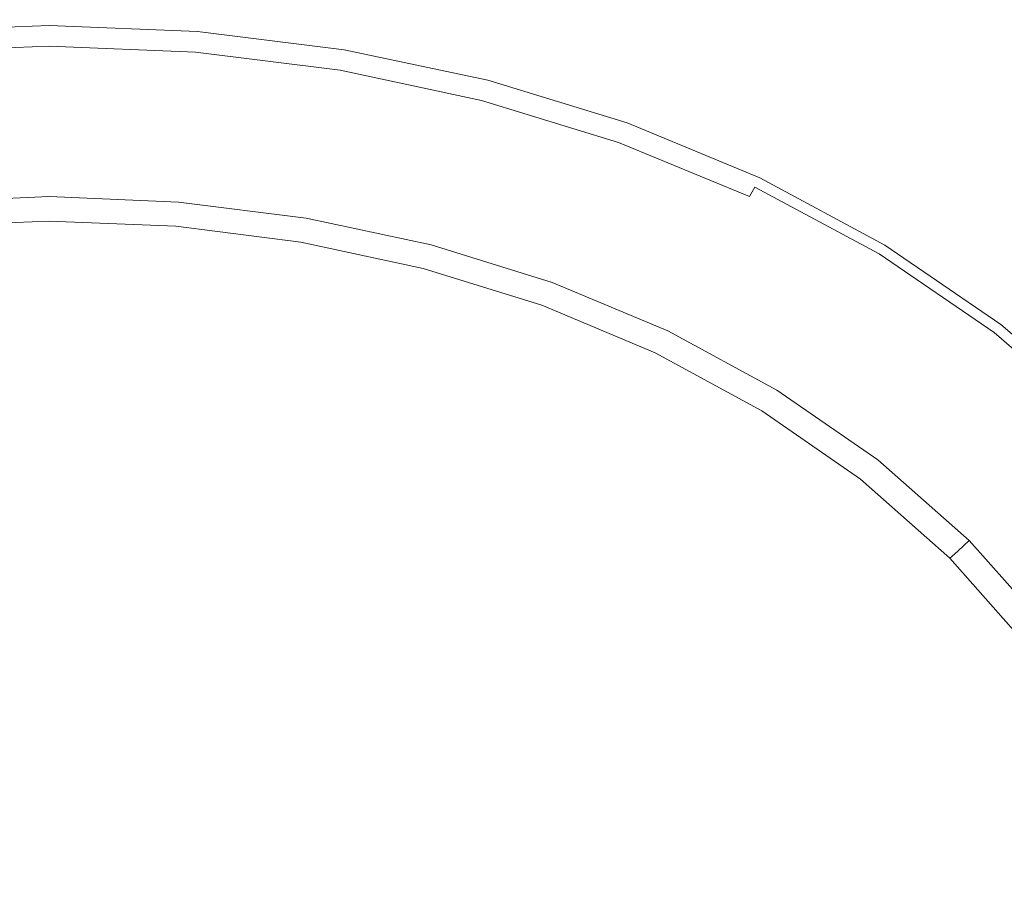
# Model space of a CAD drawing. Extents: x -170 to 170, y -260 to 0.
# Drawn here: x -1 to 24, y -127 to -105 of the extents above; entities that cross this region are included whole.
import ezdxf

# ---------------------------------------------------------------- set-up
doc = ezdxf.new("R2010")
doc.units = 0
doc.header["$LTSCALE"] = 500
doc.header["$MEASUREMENT"] = 0
doc.layers.add('CERAMIKA', color=253, linetype='Continuous')
doc.layers.add('CHROM', color=229, linetype='Continuous')

msp = doc.modelspace()

# ---------------------------------------------------------------- linework, layer by layer
at = {"layer": 'CERAMIKA', "lineweight": 0, "invisible_edges": 15}
for points in [[(0, -108.086, 0.016), (-14.13, -108.231, 0.016), (-13.872, -97.848, 0.016), (0, -97.656, 0.016)], [(0, -108.086, 0.016), (0, -97.656, 0.016), (13.871, -97.848, 0.016), (14.129, -108.231, 0.016)], [(14.129, -108.231, 0.016), (13.871, -97.848, 0.016), (27.581, -98.341, 0.015), (28.106, -108.601, 0.015)], [(0, -105.87, 38.505), (0, -99.685, 38.769), (-9.998, -99.867, 38.789), (-10.164, -106.025, 38.527)], [(0, -105.87, 38.505), (10.164, -106.025, 38.527), (9.998, -99.867, 38.789), (0, -99.685, 38.769)], [(10.164, -106.025, 38.527), (20.196, -106.433, 38.59), (19.85, -100.356, 38.849), (9.998, -99.867, 38.789)], [(20.196, -106.433, 38.59), (29.964, -107.034, 38.695), (29.41, -101.09, 38.945), (19.85, -100.356, 38.849)], [(0, -112.436, 38.289), (0, -105.87, 38.505), (-10.164, -106.025, 38.527), (-10.355, -112.563, 38.311)], [(0, -112.436, 38.289), (10.355, -112.563, 38.311), (10.164, -106.025, 38.527), (0, -105.87, 38.505)], [(10.355, -112.563, 38.311), (20.59, -112.889, 38.378), (20.196, -106.433, 38.59), (10.164, -106.025, 38.527)], [(20.59, -112.889, 38.378), (30.584, -113.36, 38.489), (29.964, -107.034, 38.695), (20.196, -106.433, 38.59)], [(0, -118.861, 0.016), (-14.355, -118.96, 0.016), (-14.13, -108.231, 0.016), (0, -108.086, 0.016)], [(0, -118.861, 0.016), (0, -108.086, 0.016), (14.129, -108.231, 0.016), (14.355, -118.96, 0.016)], [(14.355, -118.96, 0.016), (14.129, -108.231, 0.016), (28.106, -108.601, 0.015), (28.561, -119.206, 0.016)], [(0, -119.306, 38.12), (0, -112.436, 38.289), (-10.355, -112.563, 38.311), (-10.546, -119.403, 38.144)], [(0, -119.306, 38.12), (10.546, -119.403, 38.144), (10.355, -112.563, 38.311), (0, -112.436, 38.289)], [(10.546, -119.403, 38.144), (20.979, -119.648, 38.213), (20.59, -112.889, 38.378), (10.355, -112.563, 38.311)], [(20.979, -119.648, 38.213), (31.183, -119.996, 38.328), (30.584, -113.36, 38.489), (20.59, -112.889, 38.378)], [(0, -129.867, 0.016), (-14.517, -129.915, 0.016), (-14.355, -118.96, 0.016), (0, -118.861, 0.016)], [(0, -129.867, 0.016), (0, -118.861, 0.016), (14.355, -118.96, 0.016), (14.517, -129.915, 0.016)], [(14.517, -129.915, 0.016), (14.355, -118.96, 0.016), (28.561, -119.206, 0.016), (28.884, -130.039, 0.016)], [(0, -126.407, 38), (0, -119.306, 38.12), (-10.546, -119.403, 38.144), (-10.714, -126.472, 38.024)], [(0, -126.407, 38), (10.713, -126.472, 38.024), (10.546, -119.403, 38.144), (0, -119.306, 38.12)], [(10.713, -126.472, 38.024), (21.316, -126.634, 38.095), (20.979, -119.648, 38.213), (10.546, -119.403, 38.144)], [(21.316, -126.634, 38.095), (31.695, -126.864, 38.213), (31.183, -119.996, 38.328), (20.979, -119.648, 38.213)], [(0, -133.658, 37.928), (0, -126.407, 38), (-10.714, -126.472, 38.024), (-10.833, -133.691, 37.952)], [(0, -133.658, 37.928), (10.833, -133.691, 37.952), (10.713, -126.472, 38.024), (0, -126.407, 38)], [(10.833, -133.691, 37.952), (21.556, -133.773, 38.024), (21.316, -126.634, 38.095), (10.713, -126.472, 38.024)], [(21.556, -133.773, 38.024), (32.056, -133.887, 38.144), (31.695, -126.864, 38.213), (21.316, -126.634, 38.095)]]:
    msp.add_3dface(points, dxfattribs=at)
at = {"layer": 'CHROM', "lineweight": 0}
for points, invisible_edges in [([(-0.024, -105.195, 41.621), (-3.731, -105.348, 41.621), (-3.733, -105.338, 41.893), (-0.024, -105.185, 41.893)], 15), ([(-0.024, -105.202, 42.716), (-0.024, -105.185, 41.893), (-3.733, -105.338, 41.893), (-3.731, -105.354, 42.716)], 15), ([(-0.024, -105.226, 41.426), (-3.727, -105.378, 41.426), (-3.731, -105.348, 41.621), (-0.024, -105.195, 41.621)], 15), ([(-0.024, -105.255, 42.976), (-0.024, -105.202, 42.716), (-3.731, -105.354, 42.716), (-3.726, -105.407, 42.976)], 15), ([(-0.024, -105.285, 41.296), (-3.721, -105.437, 41.296), (-3.727, -105.378, 41.426), (-0.024, -105.226, 41.426)], 15), ([(-0.024, -105.361, 43.251), (-0.024, -105.255, 42.976), (-3.726, -105.407, 42.976), (-3.713, -105.513, 43.251)], 15), ([(-0.024, -105.285, 41.296), (-0.024, -105.382, 41.219), (-3.71, -105.533, 41.219), (-3.721, -105.437, 41.296)], 7), ([(-0.024, -105.195, 41.621), (-0.024, -105.185, 41.893), (3.683, -105.338, 41.893), (3.683, -105.348, 41.621)], 15), ([(-0.024, -105.202, 42.716), (3.681, -105.354, 42.716), (3.683, -105.338, 41.893), (-0.024, -105.185, 41.893)], 15), ([(-0.024, -105.226, 41.426), (-0.024, -105.195, 41.621), (3.683, -105.348, 41.621), (3.679, -105.378, 41.426)], 15), ([(-0.024, -105.255, 42.976), (3.675, -105.407, 42.976), (3.681, -105.354, 42.716), (-0.024, -105.202, 42.716)], 15), ([(-0.024, -105.285, 41.296), (-0.024, -105.226, 41.426), (3.679, -105.378, 41.426), (3.672, -105.437, 41.296)], 7), ([(-0.024, -105.361, 43.251), (3.664, -105.513, 43.251), (3.675, -105.407, 42.976), (-0.024, -105.255, 42.976)], 15), ([(-0.024, -105.285, 41.296), (3.672, -105.437, 41.296), (3.661, -105.533, 41.219), (-0.024, -105.382, 41.219)], 15), ([(-0.024, -105.538, 43.537), (-0.024, -105.361, 43.251), (-3.713, -105.513, 43.251), (-3.694, -105.688, 43.536)], 15), ([(-0.024, -105.382, 41.219), (-0.024, -106.343, 41.18), (-3.603, -106.49, 41.18), (-3.71, -105.533, 41.219)], 15), ([(-0.024, -105.802, 43.83), (-0.024, -105.538, 43.537), (-3.694, -105.688, 43.536), (-3.667, -105.953, 43.829)], 15), ([(-0.024, -105.538, 43.537), (3.646, -105.688, 43.536), (3.664, -105.513, 43.251), (-0.024, -105.361, 43.251)], 15), ([(-0.024, -105.382, 41.219), (3.661, -105.533, 41.219), (3.554, -106.49, 41.18), (-0.024, -106.343, 41.18)], 15), ([(-0.024, -105.802, 43.83), (3.618, -105.953, 43.829), (3.646, -105.688, 43.536), (-0.024, -105.538, 43.537)], 15), ([(3.661, -105.533, 41.219), (7.309, -105.988, 41.219), (7.095, -106.934, 41.18), (3.554, -106.49, 41.18)], 15), ([(3.646, -105.688, 43.536), (7.278, -106.142, 43.535), (7.314, -105.967, 43.25), (3.664, -105.513, 43.251)], 15), ([(3.672, -105.437, 41.296), (7.33, -105.892, 41.296), (7.309, -105.988, 41.219), (3.661, -105.533, 41.219)], 14), ([(3.664, -105.513, 43.251), (7.314, -105.967, 43.25), (7.339, -105.863, 42.976), (3.675, -105.407, 42.976)], 15), ([(3.672, -105.437, 41.296), (3.679, -105.378, 41.426), (7.344, -105.835, 41.426), (7.33, -105.892, 41.296)], 15), ([(3.675, -105.407, 42.976), (7.339, -105.863, 42.976), (7.349, -105.811, 42.716), (3.681, -105.354, 42.716)], 15), ([(3.679, -105.378, 41.426), (3.683, -105.348, 41.621), (7.349, -105.805, 41.621), (7.344, -105.835, 41.426)], 15), ([(3.681, -105.354, 42.716), (7.349, -105.811, 42.716), (7.352, -105.795, 41.893), (3.683, -105.338, 41.893)], 15), ([(3.683, -105.348, 41.621), (3.683, -105.338, 41.893), (7.352, -105.795, 41.893), (7.349, -105.805, 41.621)], 15), ([(3.618, -105.953, 43.829), (7.223, -106.403, 43.828), (7.278, -106.142, 43.535), (3.646, -105.688, 43.536)], 14), ([(-0.024, -106.173, 44.128), (-0.024, -105.802, 43.83), (-3.667, -105.953, 43.829), (-3.628, -106.322, 44.126)], 13), ([(-0.024, -106.173, 44.128), (3.579, -106.322, 44.126), (3.618, -105.953, 43.829), (-0.024, -105.802, 43.83)], 11), ([(3.579, -106.322, 44.126), (7.144, -106.768, 44.124), (7.223, -106.403, 43.828), (3.618, -105.953, 43.829)], 15), ([(7.309, -105.988, 41.219), (10.879, -106.746, 41.219), (10.561, -107.671, 41.18), (7.095, -106.934, 41.18)], 15), ([(7.278, -106.142, 43.535), (10.834, -106.897, 43.534), (10.89, -106.727, 43.249), (7.314, -105.967, 43.25)], 15), ([(7.33, -105.892, 41.296), (10.912, -106.653, 41.296), (10.879, -106.746, 41.219), (7.309, -105.988, 41.219)], 14), ([(7.314, -105.967, 43.25), (10.89, -106.727, 43.249), (10.922, -106.625, 42.976), (7.339, -105.863, 42.976)], 15), ([(7.33, -105.892, 41.296), (7.344, -105.835, 41.426), (10.931, -106.597, 41.426), (10.912, -106.653, 41.296)], 15), ([(7.339, -105.863, 42.976), (10.922, -106.625, 42.976), (10.939, -106.573, 42.716), (7.349, -105.811, 42.716)], 15), ([(7.344, -105.835, 41.426), (7.349, -105.805, 41.621), (10.942, -106.567, 41.621), (10.931, -106.597, 41.426)], 15), ([(7.349, -105.811, 42.716), (10.939, -106.573, 42.716), (10.945, -106.557, 41.893), (7.352, -105.795, 41.893)], 15), ([(7.349, -105.805, 41.621), (7.352, -105.795, 41.893), (10.945, -106.557, 41.893), (10.942, -106.567, 41.621)], 15), ([(-0.024, -106.668, 44.425), (-0.024, -106.173, 44.128), (-3.628, -106.322, 44.126), (-3.574, -106.815, 44.424)], 15), ([(-0.024, -106.668, 44.425), (3.526, -106.815, 44.424), (3.579, -106.322, 44.126), (-0.024, -106.173, 44.128)], 15), ([(7.223, -106.403, 43.828), (10.75, -107.153, 43.825), (10.834, -106.897, 43.534), (7.278, -106.142, 43.535)], 15), ([(-0.024, -107.183, 41.17), (-3.508, -107.327, 41.17), (-3.603, -106.49, 41.18), (-0.024, -106.343, 41.18)], 15), ([(-0.024, -107.183, 41.17), (-0.024, -106.343, 41.18), (3.554, -106.49, 41.18), (3.458, -107.327, 41.17)], 15), ([(3.458, -107.327, 41.17), (3.554, -106.49, 41.18), (7.095, -106.934, 41.18), (6.906, -107.758, 41.17)], 15), ([(3.526, -106.815, 44.424), (7.038, -107.255, 44.42), (7.144, -106.768, 44.124), (3.579, -106.322, 44.126)], 15), ([(7.144, -106.768, 44.124), (10.633, -107.511, 44.12), (10.75, -107.153, 43.825), (7.223, -106.403, 43.828)], 11), ([(-0.024, -106.668, 44.425), (-3.574, -106.815, 44.424), (-3.507, -107.449, 44.717), (-0.024, -107.304, 44.72)], 15), ([(-0.024, -106.668, 44.425), (-0.024, -107.304, 44.72), (3.458, -107.449, 44.717), (3.526, -106.815, 44.424)], 15), ([(10.879, -106.746, 41.219), (14.335, -107.807, 41.219), (13.916, -108.704, 41.18), (10.561, -107.671, 41.18)], 15), ([(10.834, -106.897, 43.534), (14.275, -107.955, 43.532), (14.348, -107.789, 43.249), (10.89, -106.727, 43.249)], 15), ([(10.912, -106.653, 41.296), (14.378, -107.717, 41.296), (14.335, -107.807, 41.219), (10.879, -106.746, 41.219)], 15), ([(10.89, -106.727, 43.249), (14.348, -107.789, 43.249), (14.393, -107.69, 42.975), (10.922, -106.625, 42.976)], 15), ([(10.912, -106.653, 41.296), (10.931, -106.597, 41.426), (14.403, -107.663, 41.426), (14.378, -107.717, 41.296)], 7), ([(10.922, -106.625, 42.976), (14.393, -107.69, 42.975), (14.414, -107.64, 42.716), (10.939, -106.573, 42.716)], 15), ([(10.931, -106.597, 41.426), (10.942, -106.567, 41.621), (14.416, -107.635, 41.621), (14.403, -107.663, 41.426)], 15), ([(10.939, -106.573, 42.716), (14.414, -107.64, 42.716), (14.42, -107.624, 41.893), (10.945, -106.557, 41.893)], 15), ([(10.942, -106.567, 41.621), (10.945, -106.557, 41.893), (14.42, -107.624, 41.893), (14.416, -107.635, 41.621)], 15), ([(3.526, -106.815, 44.424), (3.458, -107.449, 44.717), (6.904, -107.881, 44.712), (7.038, -107.255, 44.42)], 15), ([(6.906, -107.758, 41.17), (7.095, -106.934, 41.18), (10.561, -107.671, 41.18), (10.283, -108.478, 41.17)], 15), ([(7.038, -107.255, 44.42), (10.479, -107.988, 44.414), (10.633, -107.511, 44.12), (7.144, -106.768, 44.124)], 15), ([(10.75, -107.153, 43.825), (14.165, -108.204, 43.823), (14.275, -107.955, 43.532), (10.834, -106.897, 43.534)], 14), ([(-0.024, -108.1, 41.081), (-3.406, -108.24, 41.081), (-3.508, -107.327, 41.17), (-0.024, -107.183, 41.17)], 15), ([(-0.024, -108.1, 41.081), (-0.024, -107.183, 41.17), (3.458, -107.327, 41.17), (3.357, -108.24, 41.081)], 15), ([(7.038, -107.255, 44.42), (6.904, -107.881, 44.712), (10.28, -108.603, 44.703), (10.479, -107.988, 44.414)], 15), ([(10.633, -107.511, 44.12), (14.012, -108.551, 44.115), (14.165, -108.204, 43.823), (10.75, -107.153, 43.825)], 15), ([(-0.024, -107.304, 44.72), (-3.507, -107.449, 44.717), (-3.431, -108.24, 45.005), (-0.024, -108.099, 45.008)], 15), ([(-0.024, -107.304, 44.72), (-0.024, -108.099, 45.008), (3.382, -108.24, 45.005), (3.458, -107.449, 44.717)], 15), ([(3.357, -108.24, 41.081), (3.458, -107.327, 41.17), (6.906, -107.758, 41.17), (6.703, -108.66, 41.081)], 15), ([(3.458, -107.449, 44.717), (3.382, -108.24, 45.005), (6.751, -108.663, 44.997), (6.904, -107.881, 44.712)], 15), ([(10.283, -108.478, 41.17), (10.561, -107.671, 41.18), (13.916, -108.704, 41.18), (13.548, -109.486, 41.17)], 15), ([(10.479, -107.988, 44.414), (13.807, -109.015, 44.407), (14.012, -108.551, 44.115), (10.633, -107.511, 44.12)], 15), ([(14.378, -107.717, 41.296), (17.69, -109.086, 41.296), (17.638, -109.172, 41.219), (14.335, -107.807, 41.219)], 14), ([(14.348, -107.789, 43.249), (17.653, -109.154, 43.248), (17.706, -109.06, 42.975), (14.393, -107.69, 42.975)], 15), ([(14.378, -107.717, 41.296), (14.403, -107.663, 41.426), (17.72, -109.033, 41.426), (17.69, -109.086, 41.296)], 15), ([(14.393, -107.69, 42.975), (17.706, -109.06, 42.975), (17.734, -109.012, 42.716), (14.414, -107.64, 42.716)], 15), ([(14.403, -107.663, 41.426), (14.416, -107.635, 41.621), (17.736, -109.007, 41.621), (17.72, -109.033, 41.426)], 15), ([(14.414, -107.64, 42.716), (17.734, -109.012, 42.716), (17.742, -108.996, 41.893), (14.42, -107.624, 41.893)], 15), ([(14.416, -107.635, 41.621), (14.42, -107.624, 41.893), (17.742, -108.996, 41.893), (17.736, -109.007, 41.621)], 15), ([(6.703, -108.66, 41.081), (6.906, -107.758, 41.17), (10.283, -108.478, 41.17), (9.979, -109.36, 41.081)], 15), ([(6.904, -107.881, 44.712), (6.751, -108.663, 44.997), (10.05, -109.368, 44.986), (10.28, -108.603, 44.703)], 15), ([(10.479, -107.988, 44.414), (10.28, -108.603, 44.703), (13.545, -109.612, 44.694), (13.807, -109.015, 44.407)], 15), ([(14.335, -107.807, 41.219), (17.638, -109.172, 41.219), (17.121, -110.031, 41.18), (13.916, -108.704, 41.18)], 15), ([(14.165, -108.204, 43.823), (17.429, -109.553, 43.82), (17.564, -109.315, 43.531), (14.275, -107.955, 43.532)], 12), ([(14.275, -107.955, 43.532), (17.564, -109.315, 43.531), (17.653, -109.154, 43.248), (14.348, -107.789, 43.249)], 15), ([(-0.024, -108.099, 45.008), (-3.431, -108.24, 45.005), (-3.349, -109.206, 45.285), (-0.024, -109.068, 45.289)], 15), ([(-0.024, -108.1, 41.081), (-0.024, -108.94, 40.857), (-3.312, -109.076, 40.857), (-3.406, -108.24, 41.081)], 15), ([(-0.024, -108.099, 45.008), (-0.024, -109.068, 45.289), (3.3, -109.206, 45.285), (3.382, -108.24, 45.005)], 15), ([(-0.024, -108.1, 41.081), (3.357, -108.24, 41.081), (3.262, -109.076, 40.857), (-0.024, -108.94, 40.857)], 15), ([(14.012, -108.551, 44.115), (17.241, -109.888, 44.111), (17.429, -109.553, 43.82), (14.165, -108.204, 43.823)], 15), ([(3.357, -108.24, 41.081), (6.703, -108.66, 41.081), (6.515, -109.485, 40.857), (3.262, -109.076, 40.857)], 15), ([(3.382, -108.24, 45.005), (3.3, -109.206, 45.285), (6.59, -109.617, 45.274), (6.751, -108.663, 44.997)], 15), ([(9.979, -109.36, 41.081), (10.283, -108.478, 41.17), (13.548, -109.486, 41.17), (13.148, -110.34, 41.081)], 15), ([(6.703, -108.66, 41.081), (9.979, -109.36, 41.081), (9.701, -110.168, 40.857), (6.515, -109.485, 40.857)], 15), ([(6.751, -108.663, 44.997), (6.59, -109.617, 45.274), (9.805, -110.299, 45.259), (10.05, -109.368, 44.986)], 15), ([(10.28, -108.603, 44.703), (10.05, -109.368, 44.986), (13.242, -110.353, 44.973), (13.545, -109.612, 44.694)], 15), ([(13.548, -109.486, 41.17), (13.916, -108.704, 41.18), (17.121, -110.031, 41.18), (16.67, -110.782, 41.17)], 15), ([(13.807, -109.015, 44.407), (16.989, -110.334, 44.401), (17.241, -109.888, 44.111), (14.012, -108.551, 44.115)], 15), ([(-0.024, -108.94, 40.857), (-0.024, -109.553, 40.444), (-3.243, -109.687, 40.444), (-3.312, -109.076, 40.857)], 15), ([(-0.024, -108.94, 40.857), (3.262, -109.076, 40.857), (3.194, -109.687, 40.444), (-0.024, -109.553, 40.444)], 11), ([(-0.024, -109.068, 45.289), (-3.349, -109.206, 45.285), (-3.27, -110.363, 45.553), (-0.024, -110.23, 45.558)], 15), ([(-0.024, -109.068, 45.289), (-0.024, -110.23, 45.558), (3.22, -110.363, 45.553), (3.3, -109.206, 45.285)], 15), ([(3.262, -109.076, 40.857), (6.515, -109.485, 40.857), (6.379, -110.089, 40.444), (3.194, -109.687, 40.444)], 11), ([(3.3, -109.206, 45.285), (3.22, -110.363, 45.553), (6.43, -110.758, 45.54), (6.59, -109.617, 45.274)], 15), ([(13.807, -109.015, 44.407), (13.545, -109.612, 44.694), (16.667, -110.907, 44.685), (16.989, -110.334, 44.401)], 15), ([(17.638, -109.172, 41.219), (20.746, -110.841, 41.219), (20.14, -111.654, 41.18), (17.121, -110.031, 41.18)], 15), ([(17.564, -109.315, 43.531), (20.661, -110.976, 43.529), (20.765, -110.824, 43.247), (17.653, -109.154, 43.248)], 15), ([(17.69, -109.086, 41.296), (20.807, -110.758, 41.296), (20.746, -110.841, 41.219), (17.638, -109.172, 41.219)], 14), ([(17.653, -109.154, 43.248), (20.765, -110.824, 43.247), (20.828, -110.734, 42.975), (17.706, -109.06, 42.975)], 15), ([(17.69, -109.086, 41.296), (17.72, -109.033, 41.426), (20.845, -110.709, 41.426), (20.807, -110.758, 41.296)], 15), ([(17.706, -109.06, 42.975), (20.828, -110.734, 42.975), (20.861, -110.688, 42.716), (17.734, -109.012, 42.716)], 15), ([(17.72, -109.033, 41.426), (17.736, -109.007, 41.621), (20.864, -110.683, 41.621), (20.845, -110.709, 41.426)], 15), ([(17.734, -109.012, 42.716), (20.861, -110.688, 42.716), (20.87, -110.674, 41.893), (17.742, -108.996, 41.893)], 15), ([(17.736, -109.007, 41.621), (17.742, -108.996, 41.893), (20.87, -110.674, 41.893), (20.864, -110.683, 41.621)], 15), ([(9.979, -109.36, 41.081), (13.148, -110.34, 41.081), (12.782, -111.124, 40.857), (9.701, -110.168, 40.857)], 15), ([(10.05, -109.368, 44.986), (9.805, -110.299, 45.259), (12.914, -111.249, 45.242), (13.242, -110.353, 44.973)], 15), ([(17.429, -109.553, 43.82), (20.503, -111.203, 43.817), (20.661, -110.976, 43.529), (17.564, -109.315, 43.531)], 11), ([(-0.024, -109.901, 39.869), (-3.205, -110.033, 39.869), (-3.243, -109.687, 40.444), (-0.024, -109.553, 40.444)], 11), ([(-0.024, -109.901, 39.869), (-0.024, -109.553, 40.444), (3.194, -109.687, 40.444), (3.156, -110.033, 39.869)], 15), ([(3.156, -110.033, 39.869), (3.194, -109.687, 40.444), (6.379, -110.089, 40.444), (6.303, -110.431, 39.869)], 15), ([(6.515, -109.485, 40.857), (9.701, -110.168, 40.857), (9.498, -110.757, 40.444), (6.379, -110.089, 40.444)], 11), ([(6.59, -109.617, 45.274), (6.43, -110.758, 45.54), (9.561, -111.41, 45.521), (9.805, -110.299, 45.259)], 15), ([(13.148, -110.34, 41.081), (13.548, -109.486, 41.17), (16.67, -110.782, 41.17), (16.178, -111.601, 41.081)], 15), ([(13.545, -109.612, 44.694), (13.242, -110.353, 44.973), (16.29, -111.616, 44.96), (16.667, -110.907, 44.685)], 15), ([(17.241, -109.888, 44.111), (20.282, -111.521, 44.107), (20.503, -111.203, 43.817), (17.429, -109.553, 43.82)], 15), ([(-0.024, -109.901, 39.869), (-0.024, -110.099, 38.316), (-3.182, -110.23, 38.316), (-3.205, -110.033, 39.869)], 15), ([(-0.024, -109.901, 39.869), (3.156, -110.033, 39.869), (3.133, -110.23, 38.316), (-0.024, -110.099, 38.316)], 15), ([(16.989, -110.334, 44.401), (19.987, -111.944, 44.395), (20.282, -111.521, 44.107), (17.241, -109.888, 44.111)], 15), ([(-0.024, -110.16, 38.153), (-3.177, -110.291, 38.153), (-3.182, -110.23, 38.316), (-0.024, -110.099, 38.316)], 15), ([(-0.024, -110.404, 38.033), (-3.15, -110.534, 38.033), (-3.177, -110.291, 38.153), (-0.024, -110.16, 38.153)], 11), ([(-0.024, -110.16, 38.153), (-0.024, -110.099, 38.316), (3.133, -110.23, 38.316), (3.127, -110.291, 38.153)], 15), ([(-0.024, -110.404, 38.033), (-0.024, -110.16, 38.153), (3.127, -110.291, 38.153), (3.1, -110.534, 38.033)], 13), ([(3.156, -110.033, 39.869), (6.303, -110.431, 39.869), (6.258, -110.625, 38.316), (3.133, -110.23, 38.316)], 15), ([(6.303, -110.431, 39.869), (6.379, -110.089, 40.444), (9.498, -110.757, 40.444), (9.383, -111.092, 39.869)], 15), ([(9.701, -110.168, 40.857), (12.782, -111.124, 40.857), (12.514, -111.695, 40.444), (9.498, -110.757, 40.444)], 15), ([(16.67, -110.782, 41.17), (17.121, -110.031, 41.18), (20.14, -111.654, 41.18), (19.609, -112.366, 41.17)], 15), ([(-0.024, -110.23, 45.558), (-3.27, -110.363, 45.553), (-3.199, -111.729, 45.808), (-0.024, -111.602, 45.814)], 15), ([(-0.024, -120.416, 37.85), (-2.633, -120.506, 37.85), (-3.15, -110.534, 38.033), (-0.024, -110.404, 38.033)], 15), ([(-0.024, -110.23, 45.558), (-0.024, -111.602, 45.814), (3.15, -111.729, 45.808), (3.22, -110.363, 45.553)], 15), ([(-0.024, -120.416, 37.85), (-0.024, -110.404, 38.033), (3.1, -110.534, 38.033), (2.583, -120.506, 37.85)], 15), ([(3.1, -110.534, 38.033), (3.127, -110.291, 38.153), (6.245, -110.686, 38.153), (6.193, -110.925, 38.033)], 13), ([(3.127, -110.291, 38.153), (3.133, -110.23, 38.316), (6.258, -110.625, 38.316), (6.245, -110.686, 38.153)], 15), ([(3.22, -110.363, 45.553), (3.15, -111.729, 45.808), (6.284, -112.103, 45.792), (6.43, -110.758, 45.54)], 15), ([(6.303, -110.431, 39.869), (9.383, -111.092, 39.869), (9.317, -111.283, 38.316), (6.258, -110.625, 38.316)], 15), ([(9.805, -110.299, 45.259), (9.561, -111.41, 45.521), (12.582, -112.313, 45.499), (12.914, -111.249, 45.242)], 15), ([(13.148, -110.34, 41.081), (16.178, -111.601, 41.081), (15.727, -112.352, 40.857), (12.782, -111.124, 40.857)], 15), ([(13.242, -110.353, 44.973), (12.914, -111.249, 45.242), (15.877, -112.465, 45.224), (16.29, -111.616, 44.96)], 15), ([(16.989, -110.334, 44.401), (16.667, -110.907, 44.685), (19.608, -112.49, 44.676), (19.987, -111.944, 44.395)], 15), ([(2.583, -120.506, 37.85), (3.1, -110.534, 38.033), (6.193, -110.925, 38.033), (5.148, -120.757, 37.85)], 15), ([(6.193, -110.925, 38.033), (6.245, -110.686, 38.153), (9.298, -111.342, 38.153), (9.222, -111.577, 38.033)], 15), ([(6.245, -110.686, 38.153), (6.258, -110.625, 38.316), (9.317, -111.283, 38.316), (9.298, -111.342, 38.153)], 7), ([(20.828, -110.734, 42.975), (23.721, -112.712, 42.974), (23.756, -112.669, 42.716), (20.861, -110.688, 42.716)], 15), ([(20.845, -110.709, 41.426), (20.864, -110.683, 41.621), (23.76, -112.664, 41.621), (23.737, -112.688, 41.426)], 15), ([(20.861, -110.688, 42.716), (23.756, -112.669, 42.716), (23.768, -112.656, 41.893), (20.87, -110.674, 41.893)], 15), ([(20.864, -110.683, 41.621), (20.87, -110.674, 41.893), (23.768, -112.656, 41.893), (23.76, -112.664, 41.621)], 15), ([(5.148, -120.757, 37.85), (6.193, -110.925, 38.033), (9.222, -111.577, 38.033), (7.626, -121.15, 37.85)], 15), ([(6.43, -110.758, 45.54), (6.284, -112.103, 45.792), (9.334, -112.715, 45.769), (9.561, -111.41, 45.521)], 15), ([(9.383, -111.092, 39.869), (9.498, -110.757, 40.444), (12.514, -111.695, 40.444), (12.364, -112.019, 39.869)], 13), ([(16.178, -111.601, 41.081), (16.67, -110.782, 41.17), (19.609, -112.366, 41.17), (19.031, -113.142, 41.081)], 15), ([(16.667, -110.907, 44.685), (16.29, -111.616, 44.96), (19.161, -113.157, 44.948), (19.608, -112.49, 44.676)], 15), ([(20.746, -110.841, 41.219), (23.626, -112.812, 41.219), (22.936, -113.572, 41.18), (20.14, -111.654, 41.18)], 15), ([(20.661, -110.976, 43.529), (23.529, -112.939, 43.528), (23.649, -112.797, 43.247), (20.765, -110.824, 43.247)], 15), ([(20.807, -110.758, 41.296), (23.696, -112.735, 41.296), (23.626, -112.812, 41.219), (20.746, -110.841, 41.219)], 15), ([(20.765, -110.824, 43.247), (23.649, -112.797, 43.247), (23.721, -112.712, 42.974), (20.828, -110.734, 42.975)], 15), ([(20.807, -110.758, 41.296), (20.845, -110.709, 41.426), (23.737, -112.688, 41.426), (23.696, -112.735, 41.296)], 7), ([(9.383, -111.092, 39.869), (12.364, -112.019, 39.869), (12.276, -112.203, 38.316), (9.317, -111.283, 38.316)], 15), ([(12.782, -111.124, 40.857), (15.727, -112.352, 40.857), (15.399, -112.9, 40.444), (12.514, -111.695, 40.444)], 11), ([(20.503, -111.203, 43.817), (23.349, -113.152, 43.816), (23.529, -112.939, 43.528), (20.661, -110.976, 43.529)], 11), ([(9.222, -111.577, 38.033), (9.298, -111.342, 38.153), (12.252, -112.261, 38.153), (12.153, -112.489, 38.033)], 15), ([(9.298, -111.342, 38.153), (9.317, -111.283, 38.316), (12.276, -112.203, 38.316), (12.252, -112.261, 38.153)], 7), ([(9.561, -111.41, 45.521), (9.334, -112.715, 45.769), (12.26, -113.557, 45.74), (12.582, -112.313, 45.499)], 15), ([(12.914, -111.249, 45.242), (12.582, -112.313, 45.499), (15.448, -113.463, 45.475), (15.877, -112.465, 45.224)], 15), ([(20.282, -111.521, 44.107), (23.098, -113.45, 44.105), (23.349, -113.152, 43.816), (20.503, -111.203, 43.817)], 15), ([(-0.024, -111.602, 45.814), (-3.199, -111.729, 45.808), (-3.142, -113.321, 46.047), (-0.024, -113.199, 46.055)], 15), ([(-0.024, -111.602, 45.814), (-0.024, -113.199, 46.055), (3.092, -113.321, 46.047), (3.15, -111.729, 45.808)], 15), ([(7.626, -121.15, 37.85), (9.222, -111.577, 38.033), (12.153, -112.489, 38.033), (9.975, -121.664, 37.85)], 15), ([(16.178, -111.601, 41.081), (19.031, -113.142, 41.081), (18.502, -113.853, 40.857), (15.727, -112.352, 40.857)], 15), ([(16.29, -111.616, 44.96), (15.877, -112.465, 45.224), (18.665, -113.949, 45.208), (19.161, -113.157, 44.948)], 15), ([(19.609, -112.366, 41.17), (20.14, -111.654, 41.18), (22.936, -113.572, 41.18), (22.333, -114.237, 41.17)], 15), ([(19.987, -111.944, 44.395), (22.762, -113.848, 44.391), (23.098, -113.45, 44.105), (20.282, -111.521, 44.107)], 15), ([(3.15, -111.729, 45.808), (3.092, -113.321, 46.047), (6.163, -113.67, 46.029), (6.284, -112.103, 45.792)], 15), ([(12.364, -112.019, 39.869), (12.514, -111.695, 40.444), (15.399, -112.9, 40.444), (15.213, -113.211, 39.869)], 15), ([(6.284, -112.103, 45.792), (6.163, -113.67, 46.029), (9.143, -114.235, 46), (9.334, -112.715, 45.769)], 15), ([(12.364, -112.019, 39.869), (15.213, -113.211, 39.869), (15.107, -113.388, 38.316), (12.276, -112.203, 38.316)], 15), ([(19.987, -111.944, 44.395), (19.608, -112.49, 44.676), (22.333, -114.359, 44.67), (22.762, -113.848, 44.391)], 15), ([(12.153, -112.489, 38.033), (12.252, -112.261, 38.153), (15.076, -113.443, 38.153), (14.953, -113.663, 38.033)], 13), ([(12.252, -112.261, 38.153), (12.276, -112.203, 38.316), (15.107, -113.388, 38.316), (15.076, -113.443, 38.153)], 15), ([(12.582, -112.313, 45.499), (12.26, -113.557, 45.74), (15.021, -114.617, 45.709), (15.448, -113.463, 45.475)], 15), ([(15.727, -112.352, 40.857), (18.502, -113.853, 40.857), (18.113, -114.372, 40.444), (15.399, -112.9, 40.444)], 11), ([(19.031, -113.142, 41.081), (19.609, -112.366, 41.17), (22.333, -114.237, 41.17), (21.674, -114.963, 41.081)], 15), ([(9.975, -121.664, 37.85), (12.153, -112.489, 38.033), (14.953, -113.663, 38.033), (12.15, -122.279, 37.85)], 15), ([(15.877, -112.465, 45.224), (15.448, -113.463, 45.475), (18.135, -114.866, 45.453), (18.665, -113.949, 45.208)], 15), ([(19.608, -112.49, 44.676), (19.161, -113.157, 44.948), (21.818, -114.979, 44.94), (22.333, -114.359, 44.67)], 15), ([(23.756, -112.669, 42.716), (26.382, -114.956, 42.716), (26.395, -114.943, 41.893), (23.768, -112.656, 41.893)], 13), ([(23.76, -112.664, 41.621), (23.768, -112.656, 41.893), (26.395, -114.943, 41.893), (26.386, -114.951, 41.621)], 15), ([(9.334, -112.715, 45.769), (9.143, -114.235, 46), (11.986, -115.002, 45.965), (12.26, -113.557, 45.74)], 15), ([(15.213, -113.211, 39.869), (15.399, -112.9, 40.444), (18.113, -114.372, 40.444), (17.895, -114.668, 39.869)], 15), ([(23.626, -112.812, 41.219), (26.236, -115.086, 41.219), (25.47, -115.786, 41.18), (22.936, -113.572, 41.18)], 15), ([(23.529, -112.939, 43.528), (26.13, -115.204, 43.528), (26.263, -115.073, 43.246), (23.649, -112.797, 43.247)], 12), ([(23.696, -112.735, 41.296), (26.315, -115.015, 41.296), (26.236, -115.086, 41.219), (23.626, -112.812, 41.219)], 15), ([(23.649, -112.797, 43.247), (26.263, -115.073, 43.246), (26.343, -114.994, 42.974), (23.721, -112.712, 42.974)], 15), ([(23.696, -112.735, 41.296), (23.737, -112.688, 41.426), (26.362, -114.972, 41.426), (26.315, -115.015, 41.296)], 3), ([(23.721, -112.712, 42.974), (26.343, -114.994, 42.974), (26.382, -114.956, 42.716), (23.756, -112.669, 42.716)], 13), ([(23.737, -112.688, 41.426), (23.76, -112.664, 41.621), (26.386, -114.951, 41.621), (26.362, -114.972, 41.426)], 11), ([(19.031, -113.142, 41.081), (21.674, -114.963, 41.081), (21.069, -115.628, 40.857), (18.502, -113.853, 40.857)], 15), ([(23.349, -113.152, 43.816), (25.93, -115.4, 43.815), (26.13, -115.204, 43.528), (23.529, -112.939, 43.528)], 15), ([(-0.024, -113.199, 46.055), (-3.142, -113.321, 46.047), (-3.101, -115.153, 46.268), (-0.024, -115.04, 46.276)], 15), ([(-0.024, -113.199, 46.055), (-0.024, -115.04, 46.276), (3.051, -115.153, 46.268), (3.092, -113.321, 46.047)], 15), ([(3.092, -113.321, 46.047), (3.051, -115.153, 46.268), (6.081, -115.476, 46.247), (6.163, -113.67, 46.029)], 15), ([(15.076, -113.443, 38.153), (15.107, -113.388, 38.316), (17.769, -114.835, 38.316), (17.734, -114.887, 38.153)], 7), ([(15.213, -113.211, 39.869), (17.895, -114.668, 39.869), (17.769, -114.835, 38.316), (15.107, -113.388, 38.316)], 15), ([(19.161, -113.157, 44.948), (18.665, -113.949, 45.208), (21.238, -115.704, 45.197), (21.818, -114.979, 44.94)], 15), ([(23.098, -113.45, 44.105), (25.652, -115.675, 44.103), (25.93, -115.4, 43.815), (23.349, -113.152, 43.816)], 15), ([(12.26, -113.557, 45.74), (11.986, -115.002, 45.965), (14.647, -115.955, 45.924), (15.021, -114.617, 45.709)], 15), ([(14.953, -113.663, 38.033), (15.076, -113.443, 38.153), (17.734, -114.887, 38.153), (17.591, -115.096, 38.033)], 15), ([(15.448, -113.463, 45.475), (15.021, -114.617, 45.709), (17.588, -115.911, 45.679), (18.135, -114.866, 45.453)], 15), ([(22.333, -114.237, 41.17), (22.936, -113.572, 41.18), (25.47, -115.786, 41.18), (24.799, -116.396, 41.17)], 15), ([(22.762, -113.848, 44.391), (25.28, -116.042, 44.389), (25.652, -115.675, 44.103), (23.098, -113.45, 44.105)], 15), ([(6.163, -113.67, 46.029), (6.081, -115.476, 46.247), (9.011, -115.988, 46.213), (9.143, -114.235, 46)], 15), ([(12.15, -122.279, 37.85), (14.953, -113.663, 38.033), (17.591, -115.096, 38.033), (14.087, -122.949, 37.85)], 15), ([(18.502, -113.853, 40.857), (21.069, -115.628, 40.857), (20.63, -116.114, 40.444), (18.113, -114.372, 40.444)], 11), ([(22.762, -113.848, 44.391), (22.333, -114.359, 44.67), (24.804, -116.513, 44.668), (25.28, -116.042, 44.389)], 15), ([(18.665, -113.949, 45.208), (18.135, -114.866, 45.453), (20.606, -116.529, 45.437), (21.238, -115.704, 45.197)], 15), ([(9.143, -114.235, 46), (9.011, -115.988, 46.213), (11.793, -116.671, 46.17), (11.986, -115.002, 45.965)], 15), ([(17.895, -114.668, 39.869), (18.113, -114.372, 40.444), (20.63, -116.114, 40.444), (20.38, -116.388, 39.869)], 15), ([(21.674, -114.963, 41.081), (22.333, -114.237, 41.17), (24.799, -116.396, 41.17), (24.069, -117.064, 41.081)], 15), ([(22.333, -114.359, 44.67), (21.818, -114.979, 44.94), (24.23, -117.079, 44.937), (24.804, -116.513, 44.668)], 15), ([(15.021, -114.617, 45.709), (14.647, -115.955, 45.924), (17.09, -117.105, 45.885), (17.588, -115.911, 45.679)], 15), ([(18.135, -114.866, 45.453), (17.588, -115.911, 45.679), (19.934, -117.45, 45.658), (20.606, -116.529, 45.437)], 15), ([(17.734, -114.887, 38.153), (17.769, -114.835, 38.316), (20.237, -116.545, 38.316), (20.196, -116.594, 38.153)], 7), ([(17.895, -114.668, 39.869), (20.38, -116.388, 39.869), (20.237, -116.545, 38.316), (17.769, -114.835, 38.316)], 15), ([(-0.024, -115.04, 46.276), (-3.101, -115.153, 46.268), (-3.087, -117.245, 46.468), (-0.024, -117.141, 46.477)], 15), ([(-0.024, -115.04, 46.276), (-0.024, -117.141, 46.477), (3.038, -117.245, 46.468), (3.051, -115.153, 46.268)], 15), ([(11.986, -115.002, 45.965), (11.793, -116.671, 46.17), (14.379, -117.506, 46.12), (14.647, -115.955, 45.924)], 15), ([(14.087, -122.949, 37.85), (17.591, -115.096, 38.033), (20.033, -116.791, 38.033), (15.715, -123.626, 37.85)], 15), ([(17.591, -115.096, 38.033), (17.734, -114.887, 38.153), (20.196, -116.594, 38.153), (20.033, -116.791, 38.033)], 15), ([(21.674, -114.963, 41.081), (24.069, -117.064, 41.081), (23.398, -117.675, 40.857), (21.069, -115.628, 40.857)], 15), ([(21.818, -114.979, 44.94), (21.238, -115.704, 45.197), (23.57, -117.73, 45.192), (24.23, -117.079, 44.937)], 15), ([(3.051, -115.153, 46.268), (3.038, -117.245, 46.468), (6.048, -117.537, 46.444), (6.081, -115.476, 46.247)], 15), ([(6.081, -115.476, 46.247), (6.048, -117.537, 46.444), (8.959, -117.991, 46.405), (9.011, -115.988, 46.213)], 15), ([(21.238, -115.704, 45.197), (20.606, -116.529, 45.437), (22.833, -118.456, 45.431), (23.57, -117.73, 45.192)], 15), ([(21.069, -115.628, 40.857), (23.398, -117.675, 40.857), (22.91, -118.121, 40.444), (20.63, -116.114, 40.444)], 11), ([(9.011, -115.988, 46.213), (8.959, -117.991, 46.405), (11.716, -118.587, 46.355), (11.793, -116.671, 46.17)], 15), ([(14.647, -115.955, 45.924), (14.379, -117.506, 46.12), (16.708, -118.474, 46.069), (17.09, -117.105, 45.885)], 15), ([(17.588, -115.911, 45.679), (17.09, -117.105, 45.885), (19.284, -118.46, 45.854), (19.934, -117.45, 45.658)], 15), ([(20.38, -116.388, 39.869), (20.63, -116.114, 40.444), (22.91, -118.121, 40.444), (22.632, -118.375, 39.869)], 15), ([(20.606, -116.529, 45.437), (19.934, -117.45, 45.658), (22.032, -119.249, 45.649), (22.833, -118.456, 45.431)], 15), ([(20.196, -116.594, 38.153), (20.237, -116.545, 38.316), (22.474, -118.519, 38.316), (22.428, -118.564, 38.153)], 3), ([(20.38, -116.388, 39.869), (22.632, -118.375, 39.869), (22.474, -118.519, 38.316), (20.237, -116.545, 38.316)], 15), ([(11.793, -116.671, 46.17), (11.716, -118.587, 46.355), (14.271, -119.301, 46.295), (14.379, -117.506, 46.12)], 15), ([(15.715, -123.626, 37.85), (20.033, -116.791, 38.033), (22.248, -118.744, 38.033), (16.825, -124.167, 37.85)], 15), ([(20.033, -116.791, 38.033), (20.196, -116.594, 38.153), (22.428, -118.564, 38.153), (22.248, -118.744, 38.033)], 15), ([(26.182, -119.445, 41.081), (25.452, -119.996, 40.857), (23.398, -117.675, 40.857), (24.069, -117.064, 41.081)], 15), ([(-0.024, -119.519, 46.655), (-0.024, -117.141, 46.477), (-3.087, -117.245, 46.468), (-3.101, -119.613, 46.645)], 15), ([(-0.024, -119.519, 46.655), (3.051, -119.613, 46.645), (3.038, -117.245, 46.468), (-0.024, -117.141, 46.477)], 15), ([(3.051, -119.613, 46.645), (6.081, -119.871, 46.618), (6.048, -117.537, 46.444), (3.038, -117.245, 46.468)], 15), ([(17.09, -117.105, 45.885), (16.708, -118.474, 46.069), (18.72, -119.552, 46.023), (19.284, -118.46, 45.854)], 15), ([(26.357, -119.458, 44.94), (24.23, -117.079, 44.937), (23.57, -117.73, 45.192), (25.623, -120.03, 45.197)], 15), ([(6.081, -119.871, 46.618), (9.011, -120.266, 46.575), (8.959, -117.991, 46.405), (6.048, -117.537, 46.444)], 15), ([(14.379, -117.506, 46.12), (14.271, -119.301, 46.295), (16.544, -120.077, 46.229), (16.708, -118.474, 46.069)], 15), ([(19.934, -117.45, 45.658), (19.284, -118.46, 45.854), (21.205, -120.064, 45.841), (22.032, -119.249, 45.649)], 15), ([(25.623, -120.03, 45.197), (23.57, -117.73, 45.192), (22.833, -118.456, 45.431), (24.788, -120.655, 45.437)], 15), ([(25.452, -119.996, 40.857), (24.921, -120.397, 40.444), (22.91, -118.121, 40.444), (23.398, -117.675, 40.857)], 13), ([(9.011, -120.266, 46.575), (11.793, -120.774, 46.517), (11.716, -118.587, 46.355), (8.959, -117.991, 46.405)], 15), ([(24.618, -120.626, 39.869), (22.632, -118.375, 39.869), (22.91, -118.121, 40.444), (24.921, -120.397, 40.444)], 13), ([(16.708, -118.474, 46.069), (16.544, -120.077, 46.229), (18.46, -120.861, 46.163), (18.72, -119.552, 46.023)], 15), ([(19.284, -118.46, 45.854), (18.72, -119.552, 46.023), (20.397, -120.861, 46.001), (21.205, -120.064, 45.841)], 15), ([(24.788, -120.655, 45.437), (22.833, -118.456, 45.431), (22.032, -119.249, 45.649), (23.854, -121.319, 45.658)], 15), ([(24.398, -120.796, 38.153), (22.428, -118.564, 38.153), (22.474, -118.519, 38.316), (24.446, -120.755, 38.316)], 15), ([(24.618, -120.626, 39.869), (24.446, -120.755, 38.316), (22.474, -118.519, 38.316), (22.632, -118.375, 39.869)], 11), ([(11.793, -120.774, 46.517), (14.379, -121.366, 46.446), (14.271, -119.301, 46.295), (11.716, -118.587, 46.355)], 15), ([(17.367, -125.276, 37.85), (16.825, -124.167, 37.85), (22.248, -118.744, 38.033), (24.203, -120.959, 38.033)], 15), ([(24.203, -120.959, 38.033), (22.248, -118.744, 38.033), (22.428, -118.564, 38.153), (24.398, -120.796, 38.153)], 11), ([(23.854, -121.319, 45.658), (22.032, -119.249, 45.649), (21.205, -120.064, 45.841), (22.83, -121.96, 45.854)], 15), ([(-0.024, -122.14, 46.809), (-0.024, -119.519, 46.655), (-3.101, -119.613, 46.645), (-3.139, -122.223, 46.799)], 15), ([(-0.024, -122.14, 46.809), (3.09, -122.223, 46.799), (3.051, -119.613, 46.645), (-0.024, -119.519, 46.655)], 15), ([(14.379, -121.366, 46.446), (16.708, -121.972, 46.365), (16.544, -120.077, 46.229), (14.271, -119.301, 46.295)], 15), ([(3.09, -122.223, 46.799), (6.159, -122.445, 46.769), (6.081, -119.871, 46.618), (3.051, -119.613, 46.645)], 15), ([(18.72, -119.552, 46.023), (18.46, -120.861, 46.163), (19.761, -121.488, 46.11), (20.397, -120.861, 46.001)], 15), ([(6.159, -122.445, 46.769), (9.137, -122.779, 46.721), (9.011, -120.266, 46.575), (6.081, -119.871, 46.618)], 15), ([(9.137, -122.779, 46.721), (11.979, -123.198, 46.657), (11.793, -120.774, 46.517), (9.011, -120.266, 46.575)], 15), ([(16.708, -121.972, 46.365), (18.72, -122.517, 46.273), (18.46, -120.861, 46.163), (16.544, -120.077, 46.229)], 15), ([(22.83, -121.96, 45.854), (21.205, -120.064, 45.841), (20.397, -120.861, 46.001), (21.723, -122.517, 46.023)], 15), ([(-0.024, -122.467, 37.85), (-2.645, -122.549, 37.85), (-2.633, -120.506, 37.85), (-0.024, -120.416, 37.85)], 15), ([(-0.024, -122.467, 37.85), (-0.024, -120.416, 37.85), (2.583, -120.506, 37.85), (2.595, -122.549, 37.85)], 15), ([(2.595, -122.549, 37.85), (2.583, -120.506, 37.85), (5.148, -120.757, 37.85), (5.173, -122.772, 37.85)], 15), ([(5.173, -122.772, 37.85), (5.148, -120.757, 37.85), (7.626, -121.15, 37.85), (7.669, -123.112, 37.85)], 15), ([(11.979, -123.198, 46.657), (14.636, -123.676, 46.576), (14.379, -121.366, 46.446), (11.793, -120.774, 46.517)], 15), ([(18.042, -126.906, 37.85), (17.367, -125.276, 37.85), (24.203, -120.959, 38.033), (25.895, -123.401, 38.033)], 15), ([(18.46, -120.861, 46.163), (18.72, -122.517, 46.273), (19.761, -121.488, 46.11), (18.46, -120.861, 46.163)], 15), ([(21.723, -122.517, 46.023), (20.397, -120.861, 46.001), (19.761, -121.488, 46.11), (20.397, -122.774, 46.163)], 15), ([(7.669, -123.112, 37.85), (7.626, -121.15, 37.85), (9.975, -121.664, 37.85), (10.037, -123.55, 37.85)], 15), ([(14.636, -123.676, 46.576), (17.08, -124.136, 46.479), (16.708, -121.972, 46.365), (14.379, -121.366, 46.446)], 15), ([(19.761, -121.488, 46.11), (18.72, -122.517, 46.273), (20.397, -122.774, 46.163), (19.761, -121.488, 46.11)], 15), ([(25.414, -123.634, 45.679), (23.854, -121.319, 45.658), (22.83, -121.96, 45.854), (24.203, -124.125, 45.885)], 15), ([(10.037, -123.55, 37.85), (9.975, -121.664, 37.85), (12.15, -122.279, 37.85), (12.241, -124.062, 37.85)], 15), ([(17.08, -124.136, 46.479), (19.273, -124.503, 46.365), (18.72, -122.517, 46.273), (16.708, -121.972, 46.365)], 15), ([(24.203, -124.125, 45.885), (22.83, -121.96, 45.854), (21.723, -122.517, 46.023), (22.816, -124.503, 46.069)], 15), ([(-0.024, -124.968, 46.939), (-0.024, -122.14, 46.809), (-3.139, -122.223, 46.799), (-3.192, -125.039, 46.929)], 15), ([(-0.024, -124.968, 46.939), (3.142, -125.039, 46.929), (3.09, -122.223, 46.799), (-0.024, -122.14, 46.809)], 15), ([(3.142, -125.039, 46.929), (6.269, -125.225, 46.897), (6.159, -122.445, 46.769), (3.09, -122.223, 46.799)], 15), ([(-0.024, -124.729, 37.85), (-2.676, -124.8, 37.85), (-2.645, -122.549, 37.85), (-0.024, -122.467, 37.85)], 15), ([(-0.024, -124.729, 37.85), (-0.024, -122.467, 37.85), (2.595, -122.549, 37.85), (2.628, -124.8, 37.85)], 15), ([(6.269, -125.225, 46.897), (9.312, -125.498, 46.845), (9.137, -122.779, 46.721), (6.159, -122.445, 46.769)], 15), ([(12.241, -124.062, 37.85), (12.15, -122.279, 37.85), (14.087, -122.949, 37.85), (14.225, -124.584, 37.85)], 15), ([(2.628, -124.8, 37.85), (2.595, -122.549, 37.85), (5.173, -122.772, 37.85), (5.241, -124.992, 37.85)], 15), ([(19.273, -124.503, 46.365), (21.193, -124.663, 46.229), (20.397, -122.774, 46.163), (18.72, -122.517, 46.273)], 15), ([(22.816, -124.503, 46.069), (21.723, -122.517, 46.023), (20.397, -122.774, 46.163), (21.193, -124.663, 46.229)], 15), ([(5.241, -124.992, 37.85), (5.173, -122.772, 37.85), (7.669, -123.112, 37.85), (7.777, -125.281, 37.85)], 15), ([(9.312, -125.498, 46.845), (12.232, -125.833, 46.775), (11.979, -123.198, 46.657), (9.137, -122.779, 46.721)], 15), ([(14.225, -124.584, 37.85), (14.087, -122.949, 37.85), (15.715, -123.626, 37.85), (15.937, -125.054, 37.85)], 15), ([(7.777, -125.281, 37.85), (7.669, -123.112, 37.85), (10.037, -123.55, 37.85), (10.196, -125.643, 37.85)], 15), ([(12.232, -125.833, 46.775), (14.983, -126.204, 46.685), (14.636, -123.676, 46.576), (11.979, -123.198, 46.657)], 15), ([(18.713, -128.842, 37.85), (18.042, -126.906, 37.85), (25.895, -123.401, 38.033), (27.331, -126.039, 38.033)], 15), ([(10.196, -125.643, 37.85), (10.037, -123.55, 37.85), (12.241, -124.062, 37.85), (12.46, -126.055, 37.85)], 15), ([(14.983, -126.204, 46.685), (17.545, -126.546, 46.576), (17.08, -124.136, 46.479), (14.636, -123.676, 46.576)], 15), ([(16.825, -124.167, 37.85), (15.937, -125.054, 37.85), (15.715, -123.626, 37.85), (16.825, -124.167, 37.85)], 15), ([(12.46, -126.055, 37.85), (12.241, -124.062, 37.85), (14.225, -124.584, 37.85), (14.54, -126.451, 37.85)], 15), ([(17.367, -125.276, 37.85), (15.937, -125.054, 37.85), (16.825, -124.167, 37.85), (17.367, -125.276, 37.85)], 15), ([(17.545, -126.546, 46.576), (19.886, -126.801, 46.446), (19.273, -124.503, 46.365), (17.08, -124.136, 46.479)], 15), ([(25.369, -126.538, 45.924), (24.203, -124.125, 45.885), (22.816, -124.503, 46.069), (23.797, -126.801, 46.12)], 15), ([(14.54, -126.451, 37.85), (14.225, -124.584, 37.85), (15.937, -125.054, 37.85), (16.407, -126.767, 37.85)], 15), ([(19.886, -126.801, 46.446), (21.979, -126.907, 46.295), (21.193, -124.663, 46.229), (19.273, -124.503, 46.365)], 15), ([(23.797, -126.801, 46.12), (22.816, -124.503, 46.069), (21.193, -124.663, 46.229), (21.979, -126.907, 46.295)], 15), ([(-0.024, -127.169, 37.85), (-2.721, -127.23, 37.85), (-2.676, -124.8, 37.85), (-0.024, -124.729, 37.85)], 15), ([(-0.024, -127.169, 37.85), (-0.024, -124.729, 37.85), (2.628, -124.8, 37.85), (2.673, -127.23, 37.85)], 15), ([(2.673, -127.23, 37.85), (2.628, -124.8, 37.85), (5.241, -124.992, 37.85), (5.335, -127.391, 37.85)], 15), ([(-0.024, -127.97, 47.046), (-0.024, -124.968, 46.939), (-3.192, -125.039, 46.929), (-3.251, -128.027, 47.035)], 15), ([(-0.024, -127.97, 47.046), (3.203, -128.027, 47.035), (3.142, -125.039, 46.929), (-0.024, -124.968, 46.939)], 15), ([(3.203, -128.027, 47.035), (6.393, -128.176, 47.002), (6.269, -125.225, 46.897), (3.142, -125.039, 46.929)], 15), ([(5.335, -127.391, 37.85), (5.241, -124.992, 37.85), (7.777, -125.281, 37.85), (7.926, -127.627, 37.85)], 15), ([(16.407, -126.767, 37.85), (15.937, -125.054, 37.85), (17.367, -125.276, 37.85), (18.042, -126.906, 37.85)], 15), ([(6.393, -128.176, 47.002), (9.506, -128.39, 46.947), (9.312, -125.498, 46.845), (6.269, -125.225, 46.897)], 15), ([(7.926, -127.627, 37.85), (7.777, -125.281, 37.85), (10.196, -125.643, 37.85), (10.411, -127.916, 37.85)], 15), ([(9.506, -128.39, 46.947), (12.509, -128.647, 46.871), (12.232, -125.833, 46.775), (9.312, -125.498, 46.845)], 15), ([(10.411, -127.916, 37.85), (10.196, -125.643, 37.85), (12.46, -126.055, 37.85), (12.757, -128.235, 37.85)], 15), ([(12.509, -128.647, 46.871), (15.359, -128.921, 46.775), (14.983, -126.204, 46.685), (12.232, -125.833, 46.775)], 15), ([(12.757, -128.235, 37.85), (12.46, -126.055, 37.85), (14.54, -126.451, 37.85), (14.937, -128.531, 37.85)], 15), ([(19.328, -131.018, 37.85), (18.713, -128.842, 37.85), (27.331, -126.039, 38.033), (28.504, -128.839, 38.033)], 15), ([(15.359, -128.921, 46.775), (18.028, -129.17, 46.657), (17.545, -126.546, 46.576), (14.983, -126.204, 46.685)], 15), ([(14.937, -128.531, 37.85), (14.54, -126.451, 37.85), (16.407, -126.767, 37.85), (16.93, -128.751, 37.85)], 15), ([(18.028, -129.17, 46.657), (20.487, -129.353, 46.517), (19.886, -126.801, 46.446), (17.545, -126.546, 46.576)], 15), ([(16.93, -128.751, 37.85), (16.407, -126.767, 37.85), (18.042, -126.906, 37.85), (18.713, -128.842, 37.85)], 15), ([(20.487, -129.353, 46.517), (22.701, -129.428, 46.355), (21.979, -126.907, 46.295), (19.886, -126.801, 46.446)], 15), ([(24.643, -129.353, 46.17), (23.797, -126.801, 46.12), (21.979, -126.907, 46.295), (22.701, -129.428, 46.355)], 15)]:
    msp.add_3dface(points, dxfattribs=dict(at, invisible_edges=invisible_edges))

doc.saveas('drawing.dxf')
